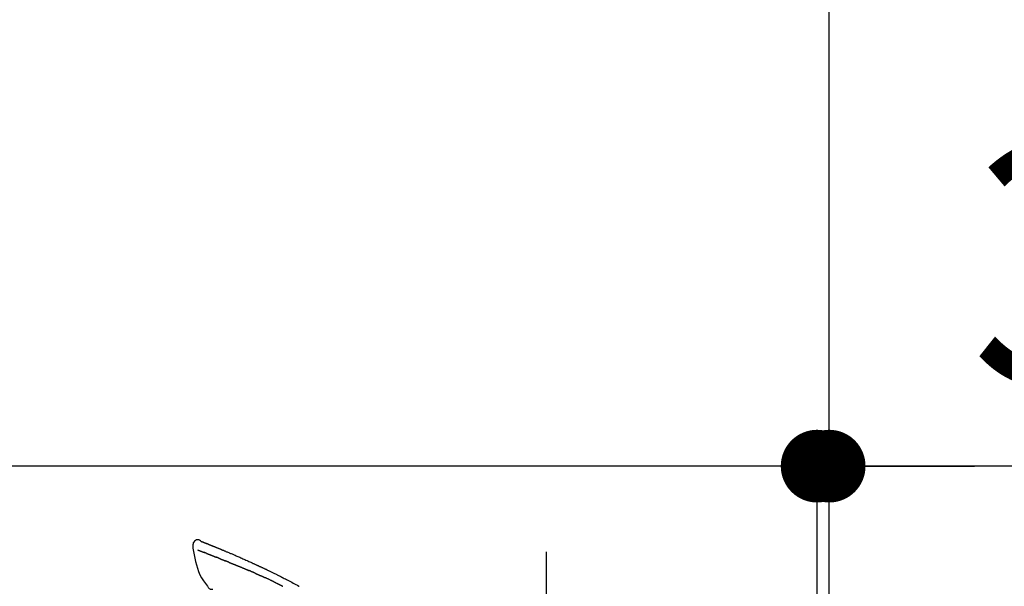
# Model space of a CAD drawing. Extents: x 55896 to 82369, y -25 to 8845.
# Drawn here: x 76540 to 76784, y 3168 to 3308 of the extents above; entities that cross this region are included whole.
import ezdxf

# ---------------------------------------------------------------- set-up
doc = ezdxf.new("R2010")
doc.units = 0
doc.header["$LTSCALE"] = 50
doc.header["$MEASUREMENT"] = 0
doc.linetypes.add('CENTER2', pattern=[1.125, 0.75, -0.125, 0.125, -0.125])
doc.layers.get('0').update_dxf_attribs({"linetype": 'CONTINUOUS'})
doc.layers.get('DEFPOINTS').update_dxf_attribs({"color": 146, "linetype": 'CONTINUOUS'})
for name, color, linetype in [('111-壁仕上', 3, 'CONTINUOUS'), ('150-機器', 8, 'CONTINUOUS'), ('166-寸法B', 11, 'CONTINUOUS')]:
    doc.layers.add(name, color=color, linetype=linetype)
doc.styles.add('KH001', font='txt')
doc.dimstyles.new('KH1xx030', dxfattribs={"dimscale": 30, "dimtxt": 2, "dimasz": 0.6, "dimexe": 0.3, "dimexo": 1.2, "dimgap": 0.5, "dimtad": 3, "dimdec": 1, "dimdsep": 46, "dimlunit": 6, "dimtxsty": 'KH001', "dimblk": 'DOT', "dimcen": 1, "dimdle": 1, "dimclrd": 256, "dimclre": 256, "dimclrt": 256, "dimadec": 0, "dimazin": 0, "dimtfac": 1, "dimtdec": 1, "dimtix": 1, "dimtmove": 2, "dimatfit": 3, "dimldrblk": 'CLOSEDBLANK', "dimfxl": 1, "dimtolj": 1, "dimtzin": 0, "dimlwd": -1, "dimlwe": -1, "dimarcsym": 0})

# ---------------------------------------------------------------- blocks, each defined once
blk = doc.blocks.new('_Dot')
at = {"color": 0, "linetype": 'ByBlock', "lineweight": -2}
blk.add_line((-0.5, 0), (-1, 0), dxfattribs=at)
at = {"color": 0, "linetype": 'ByBlock', "const_width": 0.5}
blk.add_lwpolyline([(-0.25, 0, 1), (0.25, 0, 1)], format="xyb", close=True, dxfattribs=at)
blk = doc.blocks.new('*D249')
at = {"layer": '166-寸法B', "transparency": 16777216}
for p, q in [((76872.57, 3602.05), (77281.15, 3602.05)), ((77272.15, 3584.05), (77272.15, 2081.05)), ((76791.8, 2063.05), (77281.15, 2063.05))]:
    blk.add_line(p, q, dxfattribs=at)
at = {"layer": 'DEFPOINTS', "color": 0, "lineweight": -2, "transparency": 16777216}
for p in [(76836.57, 3602.05), (76755.8, 2063.05), (77272.15, 2063.05)]:
    blk.add_point(p, dxfattribs=at)
at = {"layer": '166-寸法B', "transparency": 16777216, "xscale": 18, "yscale": 18, "zscale": 18}
for p, rotation in [((77272.15, 3602.05), 90), ((77272.15, 2063.05), 270)]:
    blk.add_blockref('_Dot', p, dxfattribs=dict(at, rotation=rotation))
at = {"layer": '166-寸法B', "transparency": 16777216, "insert": (77223.34, 2832.55), "char_height": 60, "attachment_point": 5, "rotation": 90, "style": 'KH001'}
blk.add_mtext('\\A1;1,539', dxfattribs=at)
blk = doc.blocks.new('_ClosedBlank')
at = {"color": 0, "linetype": 'ByBlock', "lineweight": -2}
for p, q in [((-1, 0.167), (0, 0)), ((-1, 0.167), (-1, -0.167)), ((0, 0), (-1, -0.167))]:
    blk.add_line(p, q, dxfattribs=at)
blk = doc.blocks.new('F402_D')
at = {"layer": '150-機器', "color": 161, "linetype": 'CENTER2'}
blk.add_line((0, -53.67), (0, 250.27), dxfattribs=at)
at = {"layer": '150-機器', "color": 13, "linetype": 'Continuous'}
for points in [[(-87.63, 251.81), (-87.64, 251.76), (-87.65, 251.72), (-87.66, 251.67), (-87.67, 251.62), (-87.68, 251.57), (-87.68, 251.52), (-87.68, 251.47), (-87.67, 251.43), (-87.67, 251.37), (-87.66, 251.32), (-87.65, 251.27), (-87.64, 251.22)], [(-85.55, 252.87), (-85.76, 253.01), (-85.98, 253.14), (-86.2, 253.23), (-86.44, 253.27), (-86.72, 253.24), (-87.01, 253.12), (-87.25, 252.94), (-87.44, 252.71), (-87.54, 252.5), (-87.59, 252.28), (-87.62, 252.05), (-87.63, 251.81)], [(-85.55, 252.87), (-85.55, 252.87), (-85.55, 252.87), (-85.55, 252.87), (-85.55, 252.87), (-85.54, 252.87), (-85.53, 252.87), (-85.52, 252.86), (-85.51, 252.85), (-85.45, 252.82), (-85.4, 252.8), (-85.36, 252.79), (-85.31, 252.78), (-85.24, 252.75), (-85.18, 252.73), (-85.12, 252.7), (-85.06, 252.68), (-85.01, 252.66), (-84.96, 252.64), (-84.92, 252.62), (-84.87, 252.61), (-84.85, 252.6), (-84.84, 252.6), (-84.83, 252.59), (-84.81, 252.58), (-84.81, 252.58), (-84.81, 252.58), (-84.81, 252.58), (-84.81, 252.58), (-84.81, 252.58), (-84.81, 252.58), (-84.81, 252.58), (-84.8, 252.58), (-84.8, 252.58), (-84.8, 252.58), (-84.8, 252.58), (-84.8, 252.58), (-84.8, 252.58), (-84.8, 252.58), (-84.8, 252.58), (-84.8, 252.58), (-84.79, 252.58), (-84.79, 252.58), (-84.79, 252.58), (-84.79, 252.58), (-84.79, 252.58), (-84.79, 252.57), (-84.79, 252.57), (-84.79, 252.57), (-84.79, 252.57), (-84.79, 252.57), (-84.78, 252.57), (-84.78, 252.57), (-84.78, 252.57), (-84.78, 252.57), (-84.78, 252.57), (-84.78, 252.57), (-84.77, 252.57), (-84.77, 252.57), (-84.76, 252.56), (-84.76, 252.56), (-84.74, 252.56), (-84.73, 252.55), (-84.71, 252.55), (-84.7, 252.54), (-84.67, 252.53), (-84.65, 252.52), (-84.62, 252.51), (-84.6, 252.5), (-84.56, 252.48), (-84.52, 252.47), (-84.48, 252.46), (-84.45, 252.44), (-84.37, 252.41), (-84.29, 252.38), (-84.21, 252.35), (-84.14, 252.32), (-84.04, 252.28), (-83.94, 252.24), (-83.84, 252.2), (-83.74, 252.16), (-83.65, 252.12), (-83.57, 252.09), (-83.48, 252.06), (-83.4, 252.02), (-83.37, 252.01), (-83.34, 252), (-83.31, 251.99), (-83.28, 251.97), (-83.27, 251.97), (-83.27, 251.97), (-83.27, 251.97), (-83.26, 251.97), (-83.26, 251.97), (-83.26, 251.97), (-83.26, 251.97), (-83.26, 251.97), (-83.26, 251.97), (-83.26, 251.97), (-83.26, 251.97), (-83.26, 251.97), (-83.25, 251.96), (-83.25, 251.96), (-83.25, 251.96), (-83.25, 251.96), (-83.25, 251.96), (-83.25, 251.96), (-83.25, 251.96), (-83.25, 251.96), (-83.25, 251.96), (-83.25, 251.96), (-83.24, 251.96), (-83.24, 251.96), (-83.23, 251.96), (-83.22, 251.95), (-83.22, 251.95), (-83.21, 251.95), (-83.18, 251.94), (-83.16, 251.93), (-83.13, 251.92), (-83.11, 251.91), (-83.08, 251.89), (-83.04, 251.88), (-83, 251.86), (-82.97, 251.85), (-82.94, 251.84), (-82.91, 251.82), (-82.87, 251.81), (-82.84, 251.8), (-82.81, 251.79), (-82.79, 251.78), (-82.76, 251.76), (-82.73, 251.75), (-82.7, 251.74), (-82.67, 251.73), (-82.64, 251.72), (-82.62, 251.71), (-82.57, 251.69), (-82.52, 251.67), (-82.47, 251.65), (-82.43, 251.63), (-82.36, 251.6), (-82.29, 251.57), (-82.22, 251.55), (-82.15, 251.52), (-82.05, 251.48), (-81.96, 251.44), (-81.86, 251.4), (-81.77, 251.36), (-81.65, 251.31), (-81.53, 251.27), (-81.41, 251.22), (-81.3, 251.17), (-81.19, 251.13), (-81.09, 251.08), (-80.98, 251.04), (-80.88, 251), (-80.8, 250.96), (-80.71, 250.93), (-80.63, 250.89), (-80.55, 250.86), (-80.5, 250.84), (-80.46, 250.82), (-80.41, 250.8), (-80.37, 250.78), (-80.28, 250.74), (-80.18, 250.71), (-80.09, 250.67), (-80, 250.63), (-79.86, 250.57), (-79.72, 250.52), (-79.59, 250.46), (-79.45, 250.4), (-79.28, 250.33), (-79.11, 250.26), (-78.94, 250.19), (-78.77, 250.12), (-78.61, 250.05), (-78.45, 249.98), (-78.28, 249.91), (-78.12, 249.84), (-77.94, 249.76), (-77.75, 249.68), (-77.56, 249.6), (-77.38, 249.52), (-77.16, 249.43), (-76.94, 249.33), (-76.72, 249.24), (-76.51, 249.14), (-76.26, 249.04), (-76.01, 248.93), (-75.77, 248.82), (-75.52, 248.71), (-75.26, 248.59), (-75, 248.48), (-74.74, 248.36), (-74.48, 248.24), (-74.23, 248.14), (-73.99, 248.03), (-73.75, 247.92), (-73.51, 247.81), (-73.31, 247.72), (-73.11, 247.63), (-72.91, 247.53), (-72.71, 247.44), (-72.57, 247.37), (-72.43, 247.3), (-72.28, 247.24), (-72.14, 247.17), (-72.03, 247.12), (-71.92, 247.06), (-71.8, 247.01), (-71.69, 246.96), (-71.59, 246.92), (-71.5, 246.87), (-71.4, 246.83), (-71.31, 246.78), (-71.2, 246.74), (-71.1, 246.69), (-71, 246.64), (-70.89, 246.6), (-70.78, 246.54), (-70.66, 246.49), (-70.54, 246.44), (-70.43, 246.38), (-70.3, 246.33), (-70.18, 246.27), (-70.06, 246.21), (-69.94, 246.16), (-69.84, 246.11), (-69.73, 246.06), (-69.62, 246.01), (-69.52, 245.96), (-69.42, 245.91), (-69.32, 245.86), (-69.22, 245.82), (-69.12, 245.77), (-68.99, 245.71), (-68.87, 245.65), (-68.74, 245.58), (-68.61, 245.52), (-68.44, 245.44), (-68.28, 245.36), (-68.12, 245.28), (-67.95, 245.2), (-67.77, 245.11), (-67.58, 245.02), (-67.39, 244.93), (-67.2, 244.83), (-67.04, 244.75), (-66.88, 244.67), (-66.72, 244.59), (-66.56, 244.51), (-66.43, 244.44), (-66.3, 244.38), (-66.17, 244.31), (-66.04, 244.25), (-65.96, 244.21), (-65.87, 244.16), (-65.79, 244.12), (-65.71, 244.08), (-65.67, 244.06), (-65.62, 244.03), (-65.57, 244.01), (-65.52, 243.98), (-65.5, 243.97), (-65.48, 243.96), (-65.46, 243.95), (-65.44, 243.94), (-65.41, 243.92), (-65.37, 243.91), (-65.34, 243.89), (-65.31, 243.87), (-65.01, 243.72), (-64.72, 243.57), (-64.42, 243.42), (-64.13, 243.27), (-63.8, 243.1), (-63.47, 242.92), (-63.14, 242.75), (-62.81, 242.57), (-62.46, 242.39), (-62.11, 242.19), (-61.76, 242), (-61.42, 241.81), (-61.29, 241.74)], [(-85.49, 252.84), (-85.47, 252.84), (-85.46, 252.84), (-85.45, 252.83), (-85.44, 252.83), (-85.41, 252.82), (-85.37, 252.8), (-85.34, 252.79), (-85.31, 252.78), (-85.24, 252.75), (-85.18, 252.73), (-85.12, 252.7), (-85.06, 252.68), (-85.01, 252.66), (-84.96, 252.64), (-84.92, 252.62), (-84.87, 252.61), (-84.85, 252.6), (-84.84, 252.6), (-84.83, 252.59), (-84.81, 252.58), (-84.81, 252.58), (-84.81, 252.58), (-84.81, 252.58), (-84.81, 252.58), (-84.81, 252.58), (-84.81, 252.58), (-84.81, 252.58), (-84.8, 252.58), (-84.8, 252.58), (-84.8, 252.58), (-84.8, 252.58), (-84.8, 252.58), (-84.8, 252.58), (-84.8, 252.58), (-84.8, 252.58), (-84.8, 252.58), (-84.79, 252.58), (-84.79, 252.58), (-84.79, 252.58), (-84.79, 252.58), (-84.79, 252.58), (-84.79, 252.57), (-84.79, 252.57), (-84.79, 252.57), (-84.79, 252.57), (-84.79, 252.57), (-84.78, 252.57), (-84.78, 252.57), (-84.78, 252.57), (-84.78, 252.57), (-84.78, 252.57), (-84.78, 252.57), (-84.77, 252.57), (-84.77, 252.57), (-84.76, 252.56), (-84.76, 252.56), (-84.74, 252.56), (-84.73, 252.55), (-84.71, 252.55), (-84.7, 252.54), (-84.67, 252.53), (-84.65, 252.52), (-84.62, 252.51), (-84.6, 252.5), (-84.56, 252.48), (-84.52, 252.47), (-84.48, 252.46), (-84.45, 252.44), (-84.41, 252.43), (-84.38, 252.41), (-84.35, 252.4), (-84.31, 252.39), (-84.29, 252.38), (-84.26, 252.37), (-84.24, 252.36), (-84.22, 252.35), (-84.22, 252.35), (-84.21, 252.35), (-84.21, 252.35), (-84.21, 252.35)], [(-87.63, 251.22), (-87.47, 250.39), (-87.31, 249.56), (-87.14, 248.72), (-86.96, 247.89), (-86.76, 247.05), (-86.53, 246.21), (-86.25, 245.39), (-85.91, 244.6), (-85.5, 243.86), (-85.04, 243.14), (-84.54, 242.45), (-84.02, 241.76)], [(-86.42, 250.75), (-86.41, 250.75), (-86.4, 250.74), (-86.38, 250.74), (-86.37, 250.73), (-86.35, 250.73), (-86.33, 250.72), (-86.3, 250.71), (-86.28, 250.7), (-86.24, 250.68), (-86.21, 250.67), (-86.17, 250.66), (-86.13, 250.64), (-86.09, 250.63), (-86.05, 250.61), (-86.02, 250.6), (-85.98, 250.58), (-85.93, 250.57), (-85.89, 250.55), (-85.85, 250.53), (-85.81, 250.52), (-85.76, 250.5), (-85.72, 250.48), (-85.68, 250.47), (-85.63, 250.45), (-85.59, 250.43), (-85.56, 250.42), (-85.52, 250.41), (-85.48, 250.39), (-85.45, 250.38), (-85.42, 250.37), (-85.39, 250.36), (-85.37, 250.35), (-85.34, 250.34), (-85.32, 250.33), (-85.3, 250.32), (-85.28, 250.32), (-85.26, 250.31), (-85.24, 250.3), (-85.22, 250.29), (-85.2, 250.28), (-85.18, 250.28), (-85.17, 250.27), (-85.15, 250.27), (-85.14, 250.26), (-85.13, 250.26), (-85.12, 250.25), (-85.12, 250.25), (-85.11, 250.25)], [(-85.11, 250.25), (-85.1, 250.25), (-85.09, 250.24), (-85.08, 250.24), (-85.08, 250.24), (-85.06, 250.23), (-85.04, 250.22), (-85.03, 250.22), (-85.01, 250.21), (-84.98, 250.2), (-84.96, 250.19), (-84.93, 250.18), (-84.91, 250.17), (-84.89, 250.17), (-84.87, 250.16), (-84.85, 250.15), (-84.83, 250.15), (-84.83, 250.14), (-84.82, 250.14), (-84.81, 250.13), (-84.8, 250.13)], [(-84.3, 249.94), (-84.31, 249.94), (-84.31, 249.94), (-84.32, 249.95), (-84.33, 249.95), (-84.35, 249.96), (-84.37, 249.96), (-84.39, 249.97), (-84.4, 249.98), (-84.43, 249.99), (-84.46, 250), (-84.48, 250.01), (-84.51, 250.02), (-84.53, 250.03), (-84.56, 250.04), (-84.58, 250.05), (-84.61, 250.06), (-84.63, 250.07), (-84.66, 250.08), (-84.68, 250.09), (-84.71, 250.1), (-84.72, 250.1), (-84.74, 250.11), (-84.75, 250.11), (-84.77, 250.12), (-84.78, 250.12), (-84.78, 250.13), (-84.79, 250.13), (-84.8, 250.13)], [(-84.3, 249.94), (-84.28, 249.93), (-84.26, 249.92), (-84.25, 249.92), (-84.23, 249.91), (-84.2, 249.9), (-84.16, 249.88), (-84.13, 249.87), (-84.1, 249.86), (-84.04, 249.84), (-83.99, 249.82), (-83.94, 249.8), (-83.89, 249.78), (-83.83, 249.75), (-83.77, 249.73), (-83.72, 249.71), (-83.66, 249.69), (-83.6, 249.66), (-83.54, 249.64), (-83.48, 249.62), (-83.42, 249.59), (-83.36, 249.57), (-83.3, 249.54), (-83.23, 249.52), (-83.17, 249.49), (-83.11, 249.47), (-83.06, 249.45), (-83, 249.43), (-82.94, 249.4), (-82.9, 249.38), (-82.85, 249.37), (-82.8, 249.35), (-82.76, 249.33), (-82.72, 249.31), (-82.69, 249.3), (-82.65, 249.29), (-82.61, 249.27), (-82.58, 249.26), (-82.55, 249.24), (-82.51, 249.23), (-82.48, 249.22), (-82.46, 249.21), (-82.44, 249.2), (-82.41, 249.19), (-82.39, 249.18), (-82.38, 249.18), (-82.37, 249.17), (-82.36, 249.17), (-82.35, 249.16)], [(-82.35, 249.16), (-82.34, 249.16), (-82.33, 249.16), (-82.33, 249.15), (-82.32, 249.15), (-82.3, 249.15), (-82.29, 249.14), (-82.27, 249.13), (-82.25, 249.13), (-82.23, 249.11), (-82.2, 249.1), (-82.17, 249.09), (-82.15, 249.08), (-82.12, 249.07), (-82.09, 249.06), (-82.06, 249.05), (-82.03, 249.04), (-82.01, 249.03), (-81.99, 249.02), (-81.97, 249.01), (-81.94, 249), (-81.93, 249), (-81.92, 249), (-81.91, 248.99), (-81.9, 248.99)], [(-81.04, 248.64), (-81.05, 248.65), (-81.07, 248.65), (-81.08, 248.66), (-81.09, 248.66), (-81.12, 248.67), (-81.14, 248.68), (-81.17, 248.69), (-81.2, 248.71), (-81.25, 248.73), (-81.3, 248.75), (-81.35, 248.77), (-81.4, 248.79), (-81.46, 248.81), (-81.52, 248.83), (-81.58, 248.86), (-81.64, 248.88), (-81.68, 248.9), (-81.73, 248.92), (-81.77, 248.93), (-81.82, 248.95), (-81.84, 248.96), (-81.86, 248.97), (-81.88, 248.98), (-81.9, 248.99)], [(-81.04, 248.64), (-81.02, 248.64), (-81.01, 248.63), (-80.99, 248.62), (-80.97, 248.62), (-80.94, 248.6), (-80.91, 248.59), (-80.87, 248.58), (-80.84, 248.56), (-80.79, 248.54), (-80.74, 248.52), (-80.69, 248.51), (-80.64, 248.49), (-80.6, 248.47), (-80.55, 248.45), (-80.51, 248.43), (-80.46, 248.41), (-80.43, 248.4), (-80.4, 248.39), (-80.37, 248.38), (-80.34, 248.37), (-80.33, 248.36), (-80.32, 248.35), (-80.3, 248.35), (-80.29, 248.34)], [(-80.29, 248.34), (-80.27, 248.34), (-80.26, 248.33), (-80.24, 248.32), (-80.22, 248.32), (-80.19, 248.3), (-80.16, 248.29), (-80.13, 248.28), (-80.1, 248.27), (-80.06, 248.25), (-80.02, 248.23), (-79.97, 248.22), (-79.93, 248.2), (-79.89, 248.18), (-79.86, 248.17), (-79.82, 248.15), (-79.78, 248.14), (-79.76, 248.13), (-79.74, 248.12), (-79.72, 248.11), (-79.69, 248.1), (-79.68, 248.1), (-79.67, 248.09), (-79.66, 248.09), (-79.65, 248.08)], [(-78.72, 247.71), (-78.73, 247.72), (-78.75, 247.72), (-78.76, 247.73), (-78.77, 247.73), (-78.8, 247.74), (-78.82, 247.75), (-78.85, 247.76), (-78.88, 247.77), (-78.92, 247.79), (-78.96, 247.8), (-79, 247.82), (-79.03, 247.84), (-79.07, 247.85), (-79.11, 247.87), (-79.15, 247.88), (-79.19, 247.9), (-79.23, 247.91), (-79.27, 247.93), (-79.31, 247.95), (-79.35, 247.96), (-79.38, 247.98), (-79.42, 247.99), (-79.46, 248.01), (-79.5, 248.02), (-79.52, 248.03), (-79.55, 248.04), (-79.58, 248.05), (-79.6, 248.06), (-79.61, 248.07), (-79.63, 248.07), (-79.64, 248.08), (-79.65, 248.08)], [(-78.72, 247.71), (-78.7, 247.7), (-78.69, 247.7), (-78.67, 247.69), (-78.66, 247.69), (-78.63, 247.67), (-78.6, 247.66), (-78.57, 247.65), (-78.54, 247.64), (-78.49, 247.62), (-78.45, 247.6), (-78.4, 247.58), (-78.36, 247.56), (-78.31, 247.55), (-78.27, 247.53), (-78.22, 247.51), (-78.18, 247.49), (-78.13, 247.47), (-78.08, 247.45), (-78.04, 247.44), (-77.99, 247.42), (-77.95, 247.4), (-77.9, 247.38), (-77.85, 247.36), (-77.81, 247.34), (-77.76, 247.32), (-77.71, 247.31), (-77.67, 247.29), (-77.62, 247.27), (-77.57, 247.25), (-77.53, 247.23), (-77.48, 247.21), (-77.43, 247.19), (-77.39, 247.17), (-77.34, 247.15), (-77.29, 247.14), (-77.25, 247.12), (-77.2, 247.1), (-77.15, 247.08), (-77.1, 247.06), (-77.06, 247.04), (-77.03, 247.03), (-76.99, 247.02), (-76.96, 247), (-76.93, 246.99), (-76.91, 246.98), (-76.9, 246.98), (-76.88, 246.97), (-76.87, 246.96)], [(-76.87, 246.96), (-76.84, 246.95), (-76.82, 246.94), (-76.79, 246.94), (-76.77, 246.93), (-76.72, 246.91), (-76.67, 246.89), (-76.63, 246.87), (-76.58, 246.85), (-76.5, 246.81), (-76.41, 246.78), (-76.33, 246.75), (-76.25, 246.71), (-76.15, 246.67), (-76.06, 246.63), (-75.96, 246.59), (-75.86, 246.55), (-75.74, 246.51), (-75.63, 246.46), (-75.51, 246.41), (-75.4, 246.37), (-75.29, 246.32), (-75.19, 246.28), (-75.08, 246.23), (-74.97, 246.19), (-74.9, 246.16), (-74.82, 246.13), (-74.74, 246.1), (-74.67, 246.06), (-74.62, 246.05), (-74.58, 246.03), (-74.54, 246.01), (-74.49, 245.99), (-74.46, 245.98), (-74.44, 245.97), (-74.41, 245.95), (-74.38, 245.94), (-74.36, 245.93), (-74.34, 245.92), (-74.32, 245.92), (-74.3, 245.91), (-74.29, 245.9), (-74.29, 245.9), (-74.28, 245.89), (-74.27, 245.89)], [(-74.27, 245.89), (-74.25, 245.88), (-74.24, 245.88), (-74.23, 245.87), (-74.21, 245.87), (-74.19, 245.85), (-74.16, 245.84), (-74.14, 245.83), (-74.11, 245.82), (-74.07, 245.8), (-74.03, 245.78), (-73.99, 245.77), (-73.95, 245.75), (-73.93, 245.74), (-73.9, 245.73), (-73.87, 245.72), (-73.85, 245.7), (-73.83, 245.7), (-73.82, 245.69), (-73.81, 245.69), (-73.79, 245.68)], [(-72.85, 245.27), (-72.89, 245.29), (-72.93, 245.31), (-72.97, 245.33), (-73.01, 245.34), (-73.09, 245.38), (-73.17, 245.41), (-73.24, 245.44), (-73.32, 245.48), (-73.4, 245.51), (-73.48, 245.55), (-73.56, 245.58), (-73.64, 245.61), (-73.68, 245.63), (-73.72, 245.65), (-73.75, 245.66), (-73.79, 245.68)], [(-72.13, 244.96), (-72.18, 244.98), (-72.22, 245), (-72.26, 245.02), (-72.31, 245.04), (-72.37, 245.06), (-72.43, 245.09), (-72.49, 245.12), (-72.55, 245.14), (-72.61, 245.17), (-72.67, 245.19), (-72.73, 245.22), (-72.79, 245.25), (-72.8, 245.25), (-72.82, 245.26), (-72.84, 245.27), (-72.85, 245.27)], [(-72.13, 244.96), (-72.11, 244.95), (-72.09, 244.94), (-72.06, 244.93), (-72.04, 244.92), (-71.99, 244.9), (-71.94, 244.88), (-71.89, 244.86), (-71.84, 244.83), (-71.77, 244.8), (-71.69, 244.77), (-71.61, 244.73), (-71.53, 244.7), (-71.45, 244.66), (-71.37, 244.63), (-71.28, 244.59), (-71.2, 244.55), (-71.14, 244.53), (-71.08, 244.5), (-71.02, 244.47), (-70.96, 244.45), (-70.93, 244.43), (-70.9, 244.42), (-70.87, 244.41), (-70.84, 244.39)], [(-70.84, 244.39), (-70.8, 244.38), (-70.76, 244.36), (-70.72, 244.34), (-70.68, 244.32), (-70.59, 244.28), (-70.5, 244.24), (-70.41, 244.2), (-70.32, 244.16), (-70.24, 244.12), (-70.15, 244.08), (-70.06, 244.04), (-69.97, 244), (-69.93, 243.98), (-69.88, 243.96), (-69.84, 243.94), (-69.79, 243.92)], [(-84.02, 241.76), (-83.96, 241.63), (-83.89, 241.51), (-83.81, 241.39), (-83.71, 241.29), (-83.59, 241.2), (-83.46, 241.12), (-83.32, 241.07), (-83.17, 241.04), (-83.04, 241.03), (-82.92, 241.04), (-82.79, 241.06), (-82.66, 241.09)], [(-67.68, 242.92), (-67.71, 242.93), (-67.73, 242.95), (-67.76, 242.96), (-67.78, 242.97), (-67.83, 242.99), (-67.87, 243.02), (-67.92, 243.04), (-67.97, 243.06), (-68.08, 243.11), (-68.19, 243.17), (-68.31, 243.22), (-68.42, 243.28), (-68.57, 243.35), (-68.72, 243.42), (-68.87, 243.5), (-69.02, 243.57), (-69.15, 243.63), (-69.28, 243.69), (-69.41, 243.74), (-69.54, 243.8), (-69.6, 243.83), (-69.67, 243.86), (-69.73, 243.89), (-69.79, 243.92)], [(-67.68, 242.92), (-67.65, 242.91), (-67.62, 242.89), (-67.59, 242.88), (-67.55, 242.86), (-67.48, 242.83), (-67.42, 242.79), (-67.35, 242.76), (-67.28, 242.73), (-67.17, 242.68), (-67.06, 242.62), (-66.95, 242.57), (-66.85, 242.52), (-66.77, 242.48), (-66.69, 242.44), (-66.62, 242.41), (-66.54, 242.37), (-66.5, 242.35), (-66.46, 242.33), (-66.42, 242.31), (-66.38, 242.29)], [(-66.38, 242.29), (-66.34, 242.27), (-66.3, 242.25), (-66.26, 242.23), (-66.22, 242.21), (-66.13, 242.16), (-66.04, 242.12), (-65.95, 242.08), (-65.86, 242.03), (-65.78, 241.99), (-65.69, 241.94), (-65.6, 241.9), (-65.51, 241.85), (-65.47, 241.83), (-65.42, 241.81), (-65.38, 241.78), (-65.33, 241.76)]]:
    blk.add_lwpolyline(points, dxfattribs=at)
blk = doc.blocks.new('*D271')
at = {"layer": '166-寸法B', "transparency": 16777216}
for p, q in [((76090.8, 2959.05), (76090.8, 3341.24)), ((76740.8, 2959.05), (76740.8, 3341.24)), ((76108.8, 3332.24), (76722.8, 3332.24))]:
    blk.add_line(p, q, dxfattribs=at)
at = {"layer": 'DEFPOINTS', "color": 0, "lineweight": -2, "transparency": 16777216}
for p in [(76740.8, 3332.24), (76090.8, 2923.05), (76740.8, 2923.05)]:
    blk.add_point(p, dxfattribs=at)
at = {"layer": '166-寸法B', "transparency": 16777216, "xscale": 18, "yscale": 18, "zscale": 18, "rotation": 180}
blk.add_blockref('_Dot', (76090.8, 3332.24), dxfattribs=at)
at = {"layer": '166-寸法B', "transparency": 16777216, "xscale": 18, "yscale": 18, "zscale": 18}
blk.add_blockref('_Dot', (76740.8, 3332.24), dxfattribs=at)
at = {"layer": '166-寸法B', "transparency": 16777216, "insert": (76415.8, 3377.24), "char_height": 60, "attachment_point": 5, "style": 'KH001'}
blk.add_mtext('\\A1;650', dxfattribs=at)
blk = doc.blocks.new('*D272')
at = {"layer": '166-寸法B', "transparency": 16777216}
for p, q in [((76737.8, 2959.05), (76737.8, 3206.24)), ((76740.8, 2959.05), (76740.8, 3206.24)), ((76719.8, 3197.24), (76701.8, 3197.24)), ((76740.8, 3197.24), (76737.8, 3197.24)), ((76740.8, 3197.24), (76737.8, 3197.24)), ((77207.44, 3197.24), (76740.8, 3197.24)), ((76758.8, 3197.24), (76776.8, 3197.24))]:
    blk.add_line(p, q, dxfattribs=at)
at = {"layer": 'DEFPOINTS', "color": 0, "lineweight": -2, "transparency": 16777216}
for p in [(76737.8, 3197.24), (76737.8, 2923.05), (76740.8, 2923.05)]:
    blk.add_point(p, dxfattribs=at)
at = {"layer": '166-寸法B', "transparency": 16777216, "xscale": 18, "yscale": 18, "zscale": 18}
blk.add_blockref('_Dot', (76737.8, 3197.24), dxfattribs=at)
at = {"layer": '166-寸法B', "transparency": 16777216, "xscale": 18, "yscale": 18, "zscale": 18, "rotation": 180}
blk.add_blockref('_Dot', (76740.8, 3197.24), dxfattribs=at)
at = {"layer": '166-寸法B', "transparency": 16777216, "insert": (77003, 3247.27), "char_height": 60, "attachment_point": 5, "style": 'KH001'}
blk.add_mtext('\\A1;3〈ｸﾘｱﾗﾝｽ〉', dxfattribs=at)
blk = doc.blocks.new('*D273')
at = {"layer": '166-寸法B', "transparency": 16777216}
for p, q in [((76090.8, 2959.05), (76090.8, 3206.24)), ((76737.8, 2959.05), (76737.8, 3206.24)), ((76719.8, 3197.24), (76108.8, 3197.24))]:
    blk.add_line(p, q, dxfattribs=at)
at = {"layer": 'DEFPOINTS', "color": 0, "lineweight": -2, "transparency": 16777216}
for p in [(76090.8, 3197.24), (76090.8, 2923.05), (76737.8, 2923.05)]:
    blk.add_point(p, dxfattribs=at)
at = {"layer": '166-寸法B', "transparency": 16777216, "xscale": 18, "yscale": 18, "zscale": 18, "rotation": 180}
blk.add_blockref('_Dot', (76090.8, 3197.24), dxfattribs=at)
at = {"layer": '166-寸法B', "transparency": 16777216, "xscale": 18, "yscale": 18, "zscale": 18}
blk.add_blockref('_Dot', (76737.8, 3197.24), dxfattribs=at)
at = {"layer": '166-寸法B', "transparency": 16777216, "insert": (76414.3, 3242.24), "char_height": 60, "attachment_point": 5, "style": 'KH001'}
blk.add_mtext('\\A1;647', dxfattribs=at)

msp = doc.modelspace()

# ---------------------------------------------------------------- linework, layer by layer
at = {"layer": '111-壁仕上', "ltscale": 2}
msp.add_lwpolyline([(75928.22, 2063.05), (76740.8, 2063.05), (76740.8, 4463.05), (75928.22, 4463.05)], dxfattribs=at)

# ---------------------------------------------------------------- block references
at = {"layer": '150-機器'}
msp.add_blockref('F402_D', (76670.8, 2925.74), dxfattribs=at)

# ---------------------------------------------------------------- dimensions: what is measured, and where the dimension line sits
at = {"layer": '166-寸法B'}
dim = msp.add_linear_dim(base=(77272.15, 2063.05), p1=(76836.57, 3602.05), p2=(76755.8, 2063.05), angle=90, dimstyle='KH1xx030', override={"dimpost": ''}, dxfattribs=at)
dim.commit()
dim.dimension.update_dxf_attribs({"geometry": '*D249', "text_midpoint": (77223.34, 2832.55)})
for base, p1, p2, picture, middle in [((76740.8, 3332.24), (76090.8, 2923.05), (76740.8, 2923.05), '*D271', (76415.8, 3377.24)), ((76090.8, 3197.24), (76737.8, 2923.05), (76090.8, 2923.05), '*D273', (76414.3, 3242.24))]:
    dim = msp.add_linear_dim(base=base, p1=p1, p2=p2, dimstyle='KH1xx030', dxfattribs=at)
    dim.commit()
    dim.dimension.update_dxf_attribs({"geometry": picture, "text_midpoint": middle})
dim = msp.add_linear_dim(base=(76737.8, 3197.24), p1=(76740.8, 2923.05), p2=(76737.8, 2923.05), text='<>〈ｸﾘｱﾗﾝｽ〉', dimstyle='KH1xx030', override={"dimtmove": 1}, dxfattribs=at)
dim.commit()
dim.dimension.update_dxf_attribs({"geometry": '*D272', "text_midpoint": (77003, 3177.39), "dimtype": 128})

doc.saveas('drawing.dxf')
